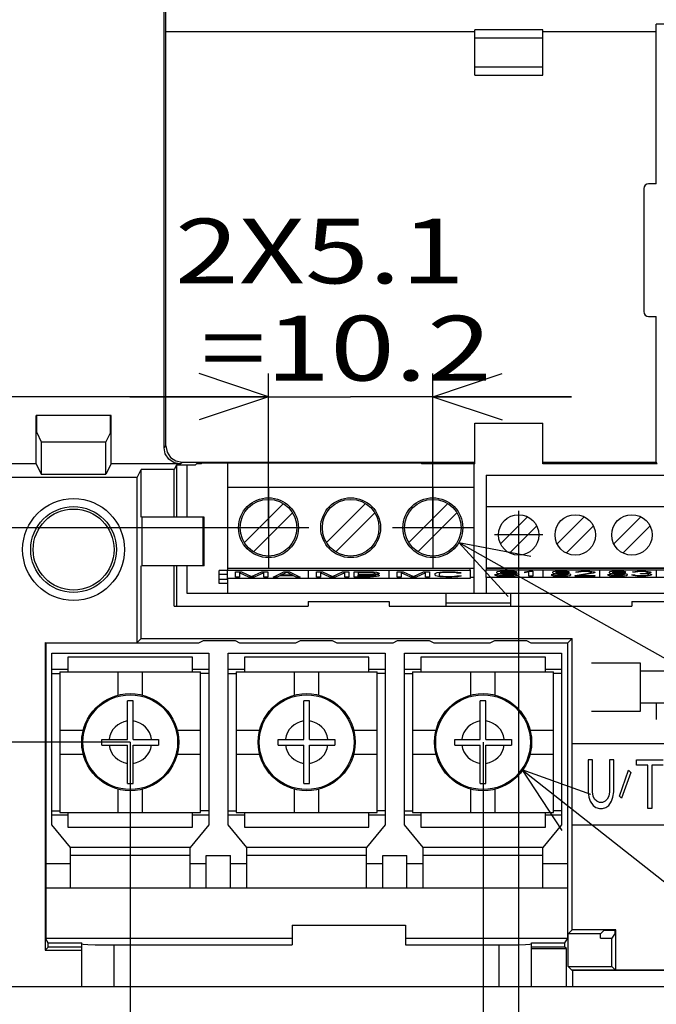
# Model space of a CAD drawing. Extents: x -384 to -9, y 103 to 371.
# Drawn here: x -307 to -280, y 152 to 195 of the extents above; entities that cross this region are included whole.
import ezdxf

# ---------------------------------------------------------------- set-up
doc = ezdxf.new("R2010")
doc.units = 0
doc.header["$MEASUREMENT"] = 0
doc.linetypes.add('CENTER', pattern=[17.5, 13, -1.5, 1.5, -1.5])
doc.layers.get('0').update_dxf_attribs({"linetype": 'CONTINUOUS'})
doc.styles.get("Standard").update_dxf_attribs({"font": 'txt', "bigfont": 'BIGFONT'})

msp = doc.modelspace()

# ---------------------------------------------------------------- linework, layer by layer
at = {"color": 7, "linetype": 'Continuous'}
for p, q in [((-300.843, 176.483), (-300.843, 219.691)), ((-300.769, 194.482), (-300.769, 219.617)), ((-258.9, 194.808), (-279.554, 194.808)), ((-279.554, 187.902), (-279.554, 194.808)), ((-300.764, 176.562), (-300.764, 194.482)), ((-300.764, 194.482), (-287.394, 194.482)), ((-284.454, 194.552), (-287.394, 194.552)), ((-287.394, 192.592), (-287.394, 194.552)), ((-284.454, 194.202), (-287.394, 194.202)), ((-284.454, 192.592), (-284.454, 194.552)), ((-284.454, 194.482), (-279.554, 194.482)), ((-284.454, 192.942), (-287.394, 192.942)), ((-287.394, 192.592), (-284.454, 192.592)), ((-279.554, 187.902), (-279.88, 187.902)), ((-280.09, 187.692), (-280.09, 182.372)), ((-279.88, 182.162), (-279.554, 182.162)), ((-279.554, 175.862), (-279.554, 182.162)), ((-296.326, 178.691), (-299.326, 179.691)), ((-296.326, 178.691), (-299.326, 179.691)), ((-296.326, 173.027), (-296.326, 179.691)), ((-289.214, 178.691), (-286.214, 179.691)), ((-289.214, 173.027), (-289.214, 179.691)), ((-296.326, 178.691), (-311.39, 178.691)), ((-296.326, 178.691), (-302.326, 178.691)), ((-302.326, 178.691), (-292.77, 178.691)), ((-296.326, 178.691), (-299.326, 177.691)), ((-296.326, 178.691), (-299.326, 177.691)), ((-283.214, 178.691), (-292.77, 178.691)), ((-289.214, 178.691), (-283.214, 178.691)), ((-289.214, 178.691), (-286.214, 177.691)), ((-303.135, 177.884), (-306.374, 177.884)), ((-306.374, 175.784), (-306.374, 177.884)), ((-306.35, 177.136), (-306.35, 177.884)), ((-303.159, 177.136), (-303.159, 177.884)), ((-303.135, 175.784), (-303.135, 177.884)), ((-306.35, 177.136), (-306.154, 176.745)), ((-303.159, 177.136), (-303.354, 176.745)), ((-287.394, 177.542), (-284.454, 177.542)), ((-287.394, 175.789), (-287.394, 177.542)), ((-284.454, 175.789), (-284.454, 177.542)), ((-306.154, 176.745), (-303.354, 176.745)), ((-306.154, 176.745), (-306.154, 175.344)), ((-303.354, 175.344), (-303.354, 176.745)), ((-300.843, 176.483), (-300.764, 176.562)), ((-300.143, 175.784), (-300.065, 175.862)), ((-300.143, 175.784), (-300.065, 175.862)), ((-300.065, 175.862), (-287.394, 175.862)), ((-300.065, 175.862), (-287.394, 175.862)), ((-284.454, 175.862), (-279.554, 175.862)), ((-279.518, 175.789), (-279.554, 175.862)), ((-306.374, 175.784), (-307.764, 175.784)), ((-306.374, 175.784), (-306.154, 175.344)), ((-303.135, 175.784), (-303.354, 175.344)), ((-300.143, 175.784), (-303.135, 175.784)), ((-301.999, 175.204), (-301.829, 175.544)), ((-300.405, 175.544), (-301.829, 175.544)), ((-301.829, 173.482), (-301.829, 175.544)), ((-300.309, 175.735), (-300.405, 175.544)), ((-300.405, 173.482), (-300.405, 175.544)), ((-300.309, 175.735), (-300.309, 173.482)), ((-299.491, 175.735), (-300.309, 175.735)), ((-299.854, 175.735), (-299.854, 173.482)), ((-299.437, 175.789), (-299.491, 175.735)), ((-299.491, 175.735), (-299.437, 175.789)), ((-299.224, 175.789), (-299.437, 175.789)), ((-299.224, 175.789), (-299.437, 175.789)), ((-299.224, 175.838), (-289.704, 175.838)), ((-299.224, 175.789), (-299.224, 175.838)), ((-299.224, 175.838), (-289.704, 175.838)), ((-299.224, 175.789), (-299.224, 175.838)), ((-298.104, 175.838), (-298.104, 171.186)), ((-289.704, 175.838), (-289.704, 175.789)), ((-287.394, 175.789), (-289.704, 175.789)), ((-287.436, 175.789), (-287.436, 170.192)), ((-279.518, 175.789), (-284.454, 175.789)), ((-301.999, 175.204), (-307.475, 175.204)), ((-306.154, 175.344), (-303.354, 175.344)), ((-301.999, 168.062), (-301.999, 175.204)), ((-286.904, 175.302), (-259.604, 175.302)), ((-286.904, 175.302), (-286.904, 171.203)), ((-298.104, 174.777), (-287.436, 174.777)), ((-295.681, 174.068), (-297.368, 172.382)), ((-292.125, 174.068), (-293.812, 172.382)), ((-288.569, 174.068), (-290.256, 172.382)), ((-286.904, 173.937), (-259.604, 173.937)), ((-299.11, 173.482), (-301.808, 173.482)), ((-301.808, 173.482), (-301.808, 171.382)), ((-299.154, 171.382), (-299.154, 173.482)), ((-299.11, 171.382), (-299.11, 173.482)), ((-296.972, 171.986), (-295.285, 173.672)), ((-293.416, 171.986), (-291.729, 173.672)), ((-289.86, 171.986), (-288.173, 173.672)), ((-285.116, 173.496), (-286.289, 172.324)), ((-282.666, 173.496), (-283.839, 172.324)), ((-280.216, 173.496), (-281.389, 172.324)), ((-298.076, 173.027), (-349.854, 173.027)), ((-285.893, 171.928), (-284.72, 173.1)), ((-283.443, 171.928), (-282.27, 173.1)), ((-280.993, 171.928), (-279.82, 173.1)), ((-285.504, 172.712), (-285.504, 133.982)), ((-288.086, 172.391), (-232.587, 141.101)), ((-288.086, 172.391), (-284.982, 171.789)), ((-288.086, 172.391), (-285.964, 170.047)), ((-301.829, 168.232), (-301.829, 171.382)), ((-299.11, 171.382), (-301.808, 171.382)), ((-300.405, 169.632), (-300.405, 171.382)), ((-300.309, 171.382), (-300.309, 169.632)), ((-299.854, 171.382), (-299.854, 170.192)), ((-298.104, 171.172), (-298.454, 171.172)), ((-298.454, 170.612), (-298.454, 171.172)), ((-298.104, 171.277), (-287.436, 171.277)), ((-287.604, 171.256), (-298.104, 171.256)), ((-298.104, 171.186), (-287.604, 171.186)), ((-298.104, 170.823), (-298.104, 171.186)), ((-294.604, 171.186), (-294.604, 170.823)), ((-291.104, 170.823), (-291.104, 171.186)), ((-287.604, 171.186), (-287.604, 171.256)), ((-287.604, 171.186), (-287.604, 170.823)), ((-286.904, 171.277), (-259.604, 171.277)), ((-259.954, 171.272), (-286.904, 171.272)), ((-286.904, 171.203), (-259.954, 171.203)), ((-286.904, 170.877), (-286.904, 171.203)), ((-284.454, 171.203), (-284.454, 170.877)), ((-282.004, 171.203), (-282.004, 170.877)), ((-279.554, 171.203), (-279.554, 170.877)), ((-298.104, 170.997), (-298.454, 170.997)), ((-298.104, 170.787), (-298.454, 170.787)), ((-287.604, 170.823), (-298.104, 170.823)), ((-298.104, 170.823), (-298.104, 170.192)), ((-297.754, 171.118), (-297.492, 171.118)), ((-297.754, 170.891), (-297.754, 171.118)), ((-297.579, 170.891), (-297.754, 170.891)), ((-297.171, 170.891), (-297.579, 171.07)), ((-297.579, 171.07), (-297.579, 170.891)), ((-297.492, 171.118), (-297.054, 170.915)), ((-296.938, 170.891), (-297.171, 170.891)), ((-297.054, 170.915), (-296.617, 171.118)), ((-296.529, 171.07), (-296.938, 170.891)), ((-296.617, 171.118), (-296.354, 171.118)), ((-296.529, 170.891), (-296.529, 171.07)), ((-296.354, 170.891), (-296.529, 170.891)), ((-296.354, 171.118), (-296.354, 170.891)), ((-296.121, 170.891), (-295.654, 171.118)), ((-295.946, 170.891), (-296.121, 170.891)), ((-295.829, 170.949), (-295.946, 170.891)), ((-295.246, 170.949), (-295.829, 170.949)), ((-295.8, 170.968), (-295.538, 171.099)), ((-295.275, 170.968), (-295.8, 170.968)), ((-295.654, 171.118), (-295.421, 171.118)), ((-295.538, 171.099), (-295.275, 170.968)), ((-295.421, 171.118), (-294.954, 170.891)), ((-295.129, 170.891), (-295.246, 170.949)), ((-294.954, 170.891), (-295.129, 170.891)), ((-294.254, 171.118), (-293.992, 171.118)), ((-294.254, 170.891), (-294.254, 171.118)), ((-294.079, 170.891), (-294.254, 170.891)), ((-293.671, 170.891), (-294.079, 171.07)), ((-294.079, 171.07), (-294.079, 170.891)), ((-293.992, 171.118), (-293.554, 170.915)), ((-293.438, 170.891), (-293.671, 170.891)), ((-293.554, 170.915), (-293.117, 171.118)), ((-293.029, 171.07), (-293.438, 170.891)), ((-293.117, 171.118), (-292.854, 171.118)), ((-293.029, 170.891), (-293.029, 171.07)), ((-292.854, 170.891), (-293.029, 170.891)), ((-292.854, 171.118), (-292.854, 170.891)), ((-292.621, 171.118), (-291.921, 171.118)), ((-292.621, 170.891), (-292.621, 171.118)), ((-291.921, 170.891), (-292.621, 170.891)), ((-291.892, 171.089), (-292.446, 171.089)), ((-292.446, 171.089), (-292.446, 171.021)), ((-292.446, 171.021), (-291.892, 171.021)), ((-292.446, 170.992), (-291.892, 170.992)), ((-292.446, 170.92), (-292.446, 170.992)), ((-291.892, 170.92), (-292.446, 170.92)), ((-291.921, 171.118), (-291.775, 171.113)), ((-291.775, 170.896), (-291.921, 170.891)), ((-291.804, 171.084), (-291.892, 171.089)), ((-291.892, 171.021), (-291.804, 171.026)), ((-291.892, 170.992), (-291.804, 170.987)), ((-291.804, 170.925), (-291.892, 170.92)), ((-291.746, 171.074), (-291.804, 171.084)), ((-291.804, 171.026), (-291.746, 171.036)), ((-291.804, 170.987), (-291.746, 170.978)), ((-291.746, 170.934), (-291.804, 170.925)), ((-291.775, 171.113), (-291.659, 171.099)), ((-291.659, 170.91), (-291.775, 170.896)), ((-291.717, 171.06), (-291.746, 171.074)), ((-291.746, 171.036), (-291.717, 171.05)), ((-291.746, 170.978), (-291.717, 170.963)), ((-291.717, 170.949), (-291.746, 170.934)), ((-291.717, 171.05), (-291.717, 171.06)), ((-291.659, 171.012), (-291.717, 171.007)), ((-291.717, 171.007), (-291.659, 171.002)), ((-291.717, 170.963), (-291.717, 170.949)), ((-291.659, 171.099), (-291.571, 171.079)), ((-291.571, 171.031), (-291.659, 171.012)), ((-291.659, 171.002), (-291.571, 170.983)), ((-291.571, 170.929), (-291.659, 170.91)), ((-291.571, 171.079), (-291.542, 171.065)), ((-291.542, 171.045), (-291.571, 171.031)), ((-291.571, 170.983), (-291.542, 170.968)), ((-291.542, 170.944), (-291.571, 170.929)), ((-291.542, 171.065), (-291.542, 171.045)), ((-291.542, 170.968), (-291.542, 170.944)), ((-290.754, 171.118), (-290.492, 171.118)), ((-290.754, 170.891), (-290.754, 171.118)), ((-290.579, 170.891), (-290.754, 170.891)), ((-290.171, 170.891), (-290.579, 171.07)), ((-290.579, 171.07), (-290.579, 170.891)), ((-290.492, 171.118), (-290.054, 170.915)), ((-289.938, 170.891), (-290.171, 170.891)), ((-290.054, 170.915), (-289.617, 171.118)), ((-289.529, 171.07), (-289.938, 170.891)), ((-289.617, 171.118), (-289.354, 171.118)), ((-289.529, 170.891), (-289.529, 171.07)), ((-289.354, 170.891), (-289.529, 170.891)), ((-289.354, 171.118), (-289.354, 170.891)), ((-289.121, 171.041), (-289.092, 171.065)), ((-289.121, 170.968), (-289.121, 171.041)), ((-289.092, 170.944), (-289.121, 170.968)), ((-289.092, 171.065), (-289.034, 171.084)), ((-289.034, 170.925), (-289.092, 170.944)), ((-289.034, 171.084), (-288.917, 171.103)), ((-288.917, 170.905), (-289.034, 170.925)), ((-288.917, 171.06), (-288.946, 171.041)), ((-288.946, 171.041), (-288.946, 170.968)), ((-288.946, 170.968), (-288.917, 170.949)), ((-288.917, 171.103), (-288.8, 171.113)), ((-288.859, 171.074), (-288.917, 171.06)), ((-288.917, 170.949), (-288.859, 170.934)), ((-288.8, 170.896), (-288.917, 170.905)), ((-288.771, 171.084), (-288.859, 171.074)), ((-288.859, 170.934), (-288.771, 170.925)), ((-288.8, 171.113), (-288.654, 171.118)), ((-288.654, 170.891), (-288.8, 170.896)), ((-288.654, 171.089), (-288.771, 171.084)), ((-288.771, 170.925), (-288.654, 170.92)), ((-288.654, 171.118), (-288.392, 171.118)), ((-288.392, 171.089), (-288.654, 171.089)), ((-288.654, 170.92), (-288.392, 170.92)), ((-288.392, 170.891), (-288.654, 170.891)), ((-288.392, 171.118), (-288.246, 171.113)), ((-288.275, 171.084), (-288.392, 171.089)), ((-288.392, 170.92), (-288.275, 170.925)), ((-288.246, 170.896), (-288.392, 170.891)), ((-288.188, 171.074), (-288.275, 171.084)), ((-288.275, 170.925), (-288.188, 170.934)), ((-288.246, 171.113), (-288.129, 171.103)), ((-288.129, 170.905), (-288.246, 170.896)), ((-288.159, 171.06), (-288.188, 171.074)), ((-288.188, 170.934), (-288.159, 170.949)), ((-287.984, 171.06), (-288.159, 171.06)), ((-288.159, 170.949), (-287.984, 170.949)), ((-288.129, 171.103), (-288.013, 171.084)), ((-288.013, 170.925), (-288.129, 170.905)), ((-288.013, 171.084), (-287.984, 171.06)), ((-287.984, 170.949), (-288.013, 170.925)), ((-287.604, 170.892), (-287.436, 170.892)), ((-259.954, 170.877), (-286.904, 170.877)), ((-286.904, 170.877), (-286.904, 170.192)), ((-286.379, 170.992), (-286.554, 170.992)), ((-286.554, 170.992), (-286.525, 170.973)), ((-286.525, 170.973), (-286.438, 170.95)), ((-286.438, 171.116), (-286.467, 171.098)), ((-286.467, 171.098), (-286.467, 171.079)), ((-286.467, 171.079), (-286.438, 171.061)), ((-286.321, 171.135), (-286.438, 171.116)), ((-286.438, 171.061), (-286.321, 171.042)), ((-286.438, 170.95), (-286.292, 170.936)), ((-286.35, 170.978), (-286.379, 170.992)), ((-286.263, 170.964), (-286.35, 170.978)), ((-286.204, 171.144), (-286.321, 171.135)), ((-286.321, 171.042), (-286.204, 171.033)), ((-286.292, 171.093), (-286.263, 171.107)), ((-286.292, 171.084), (-286.292, 171.093)), ((-286.263, 171.07), (-286.292, 171.084)), ((-286.292, 170.936), (-286.146, 170.932)), ((-286.263, 171.107), (-286.175, 171.116)), ((-286.175, 171.061), (-286.263, 171.07)), ((-286.146, 170.959), (-286.263, 170.964)), ((-286.088, 171.149), (-286.204, 171.144)), ((-286.204, 171.033), (-286.088, 171.029)), ((-286.175, 171.116), (-286.088, 171.121)), ((-286.088, 171.056), (-286.175, 171.061)), ((-285.913, 170.959), (-286.146, 170.959)), ((-286.146, 170.932), (-285.913, 170.932)), ((-285.942, 171.149), (-286.088, 171.149)), ((-286.088, 171.121), (-285.913, 171.121)), ((-285.913, 171.056), (-286.088, 171.056)), ((-286.088, 171.029), (-285.913, 171.029)), ((-285.796, 171.144), (-285.942, 171.149)), ((-285.913, 171.121), (-285.825, 171.116)), ((-285.767, 171.052), (-285.913, 171.056)), ((-285.913, 171.029), (-285.796, 171.024)), ((-285.796, 170.964), (-285.913, 170.959)), ((-285.913, 170.932), (-285.767, 170.936)), ((-285.825, 171.116), (-285.767, 171.107)), ((-285.679, 171.13), (-285.796, 171.144)), ((-285.796, 171.024), (-285.709, 171.015)), ((-285.709, 170.973), (-285.796, 170.964)), ((-285.767, 171.107), (-285.738, 171.098)), ((-285.65, 171.042), (-285.767, 171.052)), ((-285.767, 170.936), (-285.65, 170.945)), ((-285.738, 171.098), (-285.563, 171.098)), ((-285.709, 171.015), (-285.65, 171.001)), ((-285.65, 170.987), (-285.709, 170.973)), ((-285.592, 171.112), (-285.679, 171.13)), ((-285.534, 171.024), (-285.65, 171.042)), ((-285.65, 171.001), (-285.65, 170.987)), ((-285.65, 170.945), (-285.534, 170.964)), ((-285.563, 171.098), (-285.592, 171.112)), ((-285.475, 171.005), (-285.534, 171.024)), ((-285.534, 170.964), (-285.475, 170.982)), ((-285.475, 170.982), (-285.475, 171.005)), ((-285.242, 171.116), (-285.067, 171.149)), ((-285.242, 171.079), (-285.242, 171.116)), ((-285.067, 171.112), (-285.242, 171.079)), ((-285.067, 171.149), (-284.892, 171.149)), ((-285.067, 170.932), (-285.067, 171.112)), ((-284.892, 170.932), (-285.067, 170.932)), ((-284.892, 171.149), (-284.892, 170.932)), ((-283.964, 170.992), (-284.104, 170.992)), ((-284.104, 170.992), (-284.081, 170.973)), ((-284.081, 170.973), (-284.011, 170.95)), ((-284.011, 171.116), (-284.034, 171.098)), ((-284.034, 171.098), (-284.034, 171.079)), ((-284.034, 171.079), (-284.011, 171.061)), ((-283.918, 171.135), (-284.011, 171.116)), ((-284.011, 171.061), (-283.918, 171.042)), ((-284.011, 170.95), (-283.894, 170.936)), ((-283.941, 170.978), (-283.964, 170.992)), ((-283.871, 170.964), (-283.941, 170.978)), ((-283.824, 171.144), (-283.918, 171.135)), ((-283.918, 171.042), (-283.824, 171.033)), ((-283.894, 171.093), (-283.871, 171.107)), ((-283.894, 171.084), (-283.894, 171.093)), ((-283.871, 171.07), (-283.894, 171.084)), ((-283.894, 170.936), (-283.778, 170.932)), ((-283.871, 171.107), (-283.801, 171.116)), ((-283.801, 171.061), (-283.871, 171.07)), ((-283.778, 170.959), (-283.871, 170.964)), ((-283.731, 171.149), (-283.824, 171.144)), ((-283.824, 171.033), (-283.731, 171.029)), ((-283.801, 171.116), (-283.731, 171.121)), ((-283.731, 171.056), (-283.801, 171.061)), ((-283.591, 170.959), (-283.778, 170.959)), ((-283.778, 170.932), (-283.591, 170.932)), ((-283.614, 171.149), (-283.731, 171.149)), ((-283.731, 171.121), (-283.591, 171.121)), ((-283.591, 171.056), (-283.731, 171.056)), ((-283.731, 171.029), (-283.591, 171.029)), ((-283.498, 171.144), (-283.614, 171.149)), ((-283.591, 171.121), (-283.521, 171.116)), ((-283.474, 171.052), (-283.591, 171.056)), ((-283.591, 171.029), (-283.498, 171.024)), ((-283.498, 170.964), (-283.591, 170.959)), ((-283.591, 170.932), (-283.474, 170.936)), ((-283.521, 171.116), (-283.474, 171.107)), ((-283.404, 171.13), (-283.498, 171.144)), ((-283.498, 171.024), (-283.428, 171.015)), ((-283.428, 170.973), (-283.498, 170.964)), ((-283.474, 171.107), (-283.451, 171.098)), ((-283.381, 171.042), (-283.474, 171.052)), ((-283.474, 170.936), (-283.381, 170.945)), ((-283.451, 171.098), (-283.311, 171.098)), ((-283.428, 171.015), (-283.381, 171.001)), ((-283.381, 170.987), (-283.428, 170.973)), ((-283.334, 171.112), (-283.404, 171.13)), ((-283.288, 171.024), (-283.381, 171.042)), ((-283.381, 171.001), (-283.381, 170.987)), ((-283.381, 170.945), (-283.288, 170.964)), ((-283.311, 171.098), (-283.334, 171.112)), ((-283.241, 171.005), (-283.288, 171.024)), ((-283.288, 170.964), (-283.241, 170.982)), ((-283.241, 170.982), (-283.241, 171.005)), ((-283.054, 170.955), (-282.401, 171.07)), ((-283.054, 170.932), (-283.054, 170.955)), ((-282.214, 170.932), (-283.054, 170.932)), ((-283.031, 171.098), (-283.008, 171.116)), ((-282.914, 171.098), (-283.031, 171.098)), ((-283.008, 171.116), (-282.914, 171.135)), ((-282.914, 171.135), (-282.821, 171.144)), ((-282.868, 171.112), (-282.914, 171.098)), ((-282.798, 171.121), (-282.868, 171.112)), ((-282.284, 171.056), (-282.868, 170.955)), ((-282.868, 170.955), (-282.214, 170.955)), ((-282.821, 171.144), (-282.658, 171.149)), ((-282.681, 171.126), (-282.798, 171.121)), ((-282.588, 171.126), (-282.681, 171.126)), ((-282.658, 171.149), (-282.564, 171.149)), ((-282.471, 171.121), (-282.588, 171.126)), ((-282.564, 171.149), (-282.424, 171.144)), ((-282.401, 171.112), (-282.471, 171.121)), ((-282.424, 171.144), (-282.331, 171.135)), ((-282.354, 171.098), (-282.401, 171.112)), ((-282.401, 171.07), (-282.354, 171.089)), ((-282.354, 171.089), (-282.354, 171.098)), ((-282.331, 171.135), (-282.238, 171.116)), ((-282.238, 171.07), (-282.284, 171.056)), ((-282.238, 171.116), (-282.214, 171.098)), ((-282.214, 171.089), (-282.238, 171.07)), ((-282.214, 171.098), (-282.214, 171.089)), ((-282.214, 170.955), (-282.214, 170.932)), ((-281.514, 170.992), (-281.654, 170.992)), ((-281.654, 170.992), (-281.631, 170.973)), ((-281.631, 170.973), (-281.561, 170.95)), ((-281.561, 171.116), (-281.584, 171.098)), ((-281.584, 171.098), (-281.584, 171.079)), ((-281.584, 171.079), (-281.561, 171.061)), ((-281.468, 171.135), (-281.561, 171.116)), ((-281.561, 171.061), (-281.468, 171.042)), ((-281.561, 170.95), (-281.444, 170.936)), ((-281.491, 170.978), (-281.514, 170.992)), ((-281.421, 170.964), (-281.491, 170.978)), ((-281.374, 171.144), (-281.468, 171.135)), ((-281.468, 171.042), (-281.374, 171.033)), ((-281.444, 171.093), (-281.421, 171.107)), ((-281.444, 171.084), (-281.444, 171.093)), ((-281.421, 171.07), (-281.444, 171.084)), ((-281.444, 170.936), (-281.328, 170.932)), ((-281.421, 171.107), (-281.351, 171.116)), ((-281.351, 171.061), (-281.421, 171.07)), ((-281.328, 170.959), (-281.421, 170.964)), ((-281.281, 171.149), (-281.374, 171.144)), ((-281.374, 171.033), (-281.281, 171.029)), ((-281.351, 171.116), (-281.281, 171.121)), ((-281.281, 171.056), (-281.351, 171.061)), ((-281.141, 170.959), (-281.328, 170.959)), ((-281.328, 170.932), (-281.141, 170.932)), ((-281.164, 171.149), (-281.281, 171.149)), ((-281.281, 171.121), (-281.141, 171.121)), ((-281.141, 171.056), (-281.281, 171.056)), ((-281.281, 171.029), (-281.141, 171.029)), ((-281.048, 171.144), (-281.164, 171.149)), ((-281.141, 171.121), (-281.071, 171.116)), ((-281.024, 171.052), (-281.141, 171.056)), ((-281.141, 171.029), (-281.048, 171.024)), ((-281.048, 170.964), (-281.141, 170.959)), ((-281.141, 170.932), (-281.024, 170.936)), ((-281.071, 171.116), (-281.024, 171.107)), ((-280.954, 171.13), (-281.048, 171.144)), ((-281.048, 171.024), (-280.978, 171.015)), ((-280.978, 170.973), (-281.048, 170.964)), ((-281.024, 171.107), (-281.001, 171.098)), ((-280.931, 171.042), (-281.024, 171.052)), ((-281.024, 170.936), (-280.931, 170.945)), ((-281.001, 171.098), (-280.861, 171.098)), ((-280.978, 171.015), (-280.931, 171.001)), ((-280.931, 170.987), (-280.978, 170.973)), ((-280.884, 171.112), (-280.954, 171.13)), ((-280.838, 171.024), (-280.931, 171.042)), ((-280.931, 171.001), (-280.931, 170.987)), ((-280.931, 170.945), (-280.838, 170.964)), ((-280.861, 171.098), (-280.884, 171.112)), ((-280.791, 171.005), (-280.838, 171.024)), ((-280.838, 170.964), (-280.791, 170.982)), ((-280.791, 170.982), (-280.791, 171.005)), ((-280.604, 170.982), (-280.488, 170.982)), ((-280.581, 170.968), (-280.604, 170.982)), ((-280.581, 171.098), (-280.558, 171.116)), ((-280.464, 171.098), (-280.581, 171.098)), ((-280.534, 170.955), (-280.581, 170.968)), ((-280.558, 171.116), (-280.464, 171.135)), ((-280.464, 170.945), (-280.534, 170.955)), ((-280.488, 170.982), (-280.464, 170.973)), ((-280.464, 171.135), (-280.371, 171.144)), ((-280.418, 171.112), (-280.464, 171.098)), ((-280.464, 170.973), (-280.418, 170.964)), ((-280.371, 170.936), (-280.464, 170.945)), ((-280.348, 171.121), (-280.418, 171.112)), ((-280.418, 170.964), (-280.371, 170.959)), ((-280.371, 171.144), (-280.208, 171.149)), ((-280.371, 170.959), (-280.254, 170.955)), ((-280.278, 170.932), (-280.371, 170.936)), ((-280.231, 171.126), (-280.348, 171.121)), ((-280.091, 170.932), (-280.278, 170.932)), ((-280.254, 170.955), (-280.114, 170.955)), ((-280.138, 171.126), (-280.231, 171.126)), ((-280.231, 171.052), (-280.138, 171.052)), ((-280.231, 171.033), (-280.231, 171.052)), ((-280.138, 171.033), (-280.231, 171.033)), ((-280.208, 171.149), (-280.161, 171.149)), ((-280.161, 171.149), (-279.998, 171.144)), ((-280.021, 171.121), (-280.138, 171.126)), ((-280.138, 171.052), (-279.998, 171.061)), ((-279.998, 171.029), (-280.138, 171.033)), ((-280.114, 170.955), (-279.998, 170.959)), ((-279.998, 170.936), (-280.091, 170.932)), ((-279.951, 171.112), (-280.021, 171.121)), ((-279.998, 171.144), (-279.904, 171.135)), ((-279.998, 171.061), (-279.951, 171.07)), ((-279.928, 171.019), (-279.998, 171.029)), ((-279.998, 170.959), (-279.951, 170.964)), ((-279.904, 170.945), (-279.998, 170.936)), ((-279.904, 171.098), (-279.951, 171.112)), ((-279.951, 171.07), (-279.904, 171.089)), ((-279.858, 171.056), (-279.951, 171.042)), ((-279.951, 171.042), (-279.834, 171.033)), ((-279.951, 170.964), (-279.904, 170.973)), ((-279.881, 171.001), (-279.928, 171.019)), ((-279.904, 171.135), (-279.811, 171.116)), ((-279.904, 171.089), (-279.904, 171.098)), ((-279.904, 170.973), (-279.881, 170.982)), ((-279.834, 170.955), (-279.904, 170.945)), ((-279.881, 170.982), (-279.881, 171.001)), ((-279.811, 171.07), (-279.858, 171.056)), ((-279.834, 171.033), (-279.788, 171.019)), ((-279.788, 170.968), (-279.834, 170.955)), ((-279.811, 171.116), (-279.788, 171.098)), ((-279.788, 171.089), (-279.811, 171.07)), ((-279.788, 171.098), (-279.788, 171.089)), ((-279.788, 171.019), (-279.764, 171.001)), ((-279.764, 170.982), (-279.788, 170.968)), ((-279.764, 171.001), (-279.764, 170.982)), ((-298.104, 170.612), (-298.454, 170.612)), ((-299.854, 170.192), (-257.854, 170.192)), ((-288.654, 170.192), (-288.654, 169.632)), ((-285.854, 170.192), (-285.854, 169.632)), ((-300.405, 169.632), (-294.604, 169.632)), ((-300.309, 169.632), (-294.604, 169.632)), ((-294.604, 169.842), (-291.104, 169.842)), ((-294.604, 169.842), (-294.604, 169.632)), ((-291.104, 169.842), (-291.104, 169.632)), ((-291.104, 169.632), (-280.604, 169.632)), ((-288.654, 169.772), (-285.854, 169.772)), ((-280.604, 169.842), (-277.104, 169.842)), ((-280.604, 169.842), (-280.604, 169.632)), ((-301.829, 168.232), (-301.999, 168.062)), ((-301.829, 168.232), (-283.194, 168.232)), ((-283.389, 168.038), (-283.194, 168.232)), ((-283.194, 155.632), (-283.194, 168.232)), ((-305.96, 168.038), (-305.985, 168.062)), ((-305.985, 168.062), (-305.985, 154.752)), ((-301.999, 168.038), (-305.96, 168.038)), ((-305.96, 168.038), (-305.96, 155.244)), ((-299.35, 168.038), (-301.999, 168.038)), ((-299.154, 168.135), (-299.35, 168.038)), ((-297.754, 168.135), (-299.154, 168.135)), ((-297.559, 168.038), (-297.754, 168.135)), ((-295.15, 168.038), (-297.559, 168.038)), ((-294.954, 168.135), (-295.15, 168.038)), ((-293.554, 168.135), (-294.954, 168.135)), ((-293.359, 168.038), (-293.554, 168.135)), ((-290.95, 168.038), (-293.359, 168.038)), ((-290.754, 168.135), (-290.95, 168.038)), ((-289.354, 168.135), (-290.754, 168.135)), ((-289.159, 168.038), (-289.354, 168.135)), ((-286.75, 168.038), (-289.159, 168.038)), ((-286.554, 168.135), (-286.75, 168.038)), ((-285.154, 168.135), (-286.554, 168.135)), ((-284.959, 168.038), (-285.154, 168.135)), ((-283.389, 168.038), (-284.959, 168.038)), ((-283.389, 168.038), (-283.389, 155.244)), ((-305.699, 167.602), (-298.909, 167.602)), ((-305.699, 160.182), (-305.699, 167.602)), ((-299.609, 167.427), (-304.999, 167.427)), ((-304.999, 167.427), (-304.999, 166.797)), ((-299.609, 166.797), (-299.609, 167.427)), ((-298.909, 167.602), (-298.909, 160.182)), ((-298.069, 167.602), (-291.279, 167.602)), ((-298.069, 160.182), (-298.069, 167.602)), ((-291.979, 167.427), (-297.369, 167.427)), ((-297.369, 167.427), (-297.369, 166.797)), ((-291.979, 166.797), (-291.979, 167.427)), ((-291.279, 167.602), (-291.279, 160.182)), ((-290.439, 167.602), (-283.649, 167.602)), ((-290.439, 160.182), (-290.439, 167.602)), ((-284.349, 167.427), (-289.739, 167.427)), ((-289.739, 167.427), (-289.739, 166.797)), ((-284.349, 166.797), (-284.349, 167.427)), ((-283.649, 167.602), (-283.649, 160.182)), ((-282.354, 167.182), (-280.254, 167.182)), ((-280.254, 167.182), (-280.254, 165.082)), ((-305.699, 166.902), (-304.999, 166.902)), ((-305.699, 166.727), (-305.349, 166.727)), ((-305.349, 166.797), (-299.259, 166.797)), ((-305.349, 166.797), (-305.349, 160.707)), ((-302.829, 165.785), (-302.829, 166.797)), ((-301.779, 165.785), (-301.779, 166.797)), ((-299.609, 166.902), (-298.909, 166.902)), ((-299.259, 160.707), (-299.259, 166.797)), ((-298.909, 166.727), (-299.259, 166.727)), ((-298.069, 166.902), (-297.369, 166.902)), ((-298.069, 166.727), (-297.719, 166.727)), ((-297.719, 166.797), (-291.629, 166.797)), ((-297.719, 166.797), (-297.719, 160.707)), ((-295.199, 165.785), (-295.199, 166.797)), ((-294.149, 165.785), (-294.149, 166.797)), ((-291.979, 166.902), (-291.279, 166.902)), ((-291.629, 160.707), (-291.629, 166.797)), ((-291.279, 166.727), (-291.629, 166.727)), ((-290.439, 166.902), (-289.739, 166.902)), ((-290.439, 166.727), (-290.089, 166.727)), ((-290.089, 166.797), (-283.999, 166.797)), ((-290.089, 166.797), (-290.089, 160.707)), ((-287.569, 165.785), (-287.569, 166.797)), ((-286.519, 165.785), (-286.519, 166.797)), ((-284.349, 166.902), (-283.649, 166.902)), ((-283.999, 160.707), (-283.999, 166.797)), ((-283.649, 166.727), (-283.999, 166.727)), ((-280.254, 166.832), (-276.404, 166.832)), ((-302.427, 163.874), (-302.427, 165.537)), ((-302.182, 163.874), (-302.182, 165.537)), ((-294.797, 163.874), (-294.797, 165.537)), ((-294.552, 163.874), (-294.552, 165.537)), ((-287.167, 163.874), (-287.167, 165.537)), ((-286.922, 163.874), (-286.922, 165.537)), ((-276.404, 165.432), (-280.254, 165.432)), ((-279.554, 165.432), (-279.554, 164.732)), ((-280.254, 165.082), (-282.354, 165.082)), ((-305.349, 164.277), (-304.337, 164.277)), ((-300.272, 164.277), (-299.259, 164.277)), ((-297.719, 164.277), (-296.707, 164.277)), ((-292.642, 164.277), (-291.629, 164.277)), ((-290.089, 164.277), (-289.077, 164.277)), ((-285.012, 164.277), (-283.999, 164.277)), ((-302.304, 163.752), (-344.254, 163.752)), ((-303.529, 163.874), (-302.427, 163.874)), ((-303.529, 163.629), (-303.529, 163.874)), ((-303.529, 163.629), (-302.427, 163.629)), ((-302.427, 161.966), (-302.427, 163.629)), ((-302.304, 163.752), (-302.304, 139.582)), ((-302.182, 163.874), (-301.079, 163.874)), ((-302.182, 163.629), (-301.079, 163.629)), ((-302.182, 161.966), (-302.182, 163.629)), ((-301.079, 163.874), (-301.079, 163.629)), ((-295.899, 163.874), (-294.797, 163.874)), ((-295.899, 163.629), (-295.899, 163.874)), ((-295.899, 163.629), (-294.797, 163.629)), ((-294.797, 161.966), (-294.797, 163.629)), ((-294.552, 163.874), (-293.449, 163.874)), ((-294.552, 163.629), (-293.449, 163.629)), ((-294.552, 161.966), (-294.552, 163.629)), ((-293.449, 163.874), (-293.449, 163.629)), ((-288.269, 163.874), (-287.167, 163.874)), ((-288.269, 163.629), (-288.269, 163.874)), ((-288.269, 163.629), (-287.167, 163.629)), ((-287.167, 161.966), (-287.167, 163.629)), ((-287.044, 163.752), (-287.044, 139.582)), ((-286.922, 163.874), (-285.819, 163.874)), ((-286.922, 163.629), (-285.819, 163.629)), ((-286.922, 161.966), (-286.922, 163.629)), ((-285.819, 163.874), (-285.819, 163.629)), ((-263.594, 163.682), (-283.194, 163.682)), ((-305.349, 163.227), (-304.337, 163.227)), ((-300.272, 163.227), (-299.259, 163.227)), ((-297.719, 163.227), (-296.707, 163.227)), ((-292.642, 163.227), (-291.629, 163.227)), ((-290.089, 163.227), (-289.077, 163.227)), ((-285.012, 163.227), (-283.999, 163.227)), ((-282.311, 162.982), (-282.494, 162.982)), ((-282.494, 162.982), (-282.494, 161.597)), ((-282.311, 161.597), (-282.311, 162.982)), ((-281.392, 162.982), (-281.576, 162.982)), ((-281.576, 162.982), (-281.576, 161.597)), ((-281.392, 161.597), (-281.392, 162.982)), ((-280.412, 162.982), (-279.248, 162.982)), ((-280.412, 162.759), (-280.412, 162.982)), ((-279.922, 162.759), (-280.412, 162.759)), ((-279.922, 160.882), (-279.922, 162.759)), ((-279.248, 162.759), (-279.738, 162.759)), ((-279.738, 162.759), (-279.738, 160.882)), ((-285.37, 162.571), (-237.751, 125.06)), ((-285.37, 162.571), (-282.394, 161.501)), ((-285.37, 162.571), (-283.632, 159.929)), ((-281.147, 161.418), (-280.749, 162.535)), ((-280.657, 162.446), (-281.055, 161.329)), ((-280.749, 162.535), (-280.657, 162.446)), ((-302.829, 160.707), (-302.829, 161.719)), ((-301.779, 160.707), (-301.779, 161.719)), ((-295.199, 160.707), (-295.199, 161.719)), ((-294.149, 160.707), (-294.149, 161.719)), ((-287.569, 160.707), (-287.569, 161.719)), ((-286.519, 160.707), (-286.519, 161.719)), ((-282.494, 161.597), (-282.464, 161.373)), ((-282.28, 161.418), (-282.311, 161.597)), ((-282.219, 161.284), (-282.28, 161.418)), ((-281.606, 161.418), (-281.668, 161.284)), ((-281.576, 161.597), (-281.606, 161.418)), ((-281.423, 161.373), (-281.392, 161.597)), ((-281.055, 161.329), (-281.147, 161.418)), ((-282.464, 161.373), (-282.403, 161.195)), ((-282.403, 161.195), (-282.28, 161.016)), ((-282.28, 161.016), (-282.158, 160.927)), ((-282.127, 161.195), (-282.219, 161.284)), ((-282.004, 161.15), (-282.127, 161.195)), ((-281.882, 161.15), (-282.004, 161.15)), ((-281.759, 161.195), (-281.882, 161.15)), ((-281.668, 161.284), (-281.759, 161.195)), ((-281.729, 160.927), (-281.606, 161.016)), ((-281.606, 161.016), (-281.484, 161.195)), ((-281.484, 161.195), (-281.423, 161.373)), ((-305.699, 160.777), (-305.349, 160.777)), ((-304.999, 160.602), (-305.699, 160.602)), ((-305.349, 160.707), (-299.259, 160.707)), ((-304.999, 160.707), (-304.999, 160.077)), ((-299.609, 160.077), (-299.609, 160.707)), ((-298.909, 160.602), (-299.609, 160.602)), ((-298.909, 160.777), (-299.259, 160.777)), ((-298.069, 160.777), (-297.719, 160.777)), ((-297.369, 160.602), (-298.069, 160.602)), ((-297.719, 160.707), (-291.629, 160.707)), ((-297.369, 160.707), (-297.369, 160.077)), ((-291.979, 160.077), (-291.979, 160.707)), ((-291.279, 160.602), (-291.979, 160.602)), ((-291.279, 160.777), (-291.629, 160.777)), ((-290.439, 160.777), (-290.089, 160.777)), ((-289.739, 160.602), (-290.439, 160.602)), ((-290.089, 160.707), (-283.999, 160.707)), ((-289.739, 160.707), (-289.739, 160.077)), ((-284.349, 160.077), (-284.349, 160.707)), ((-283.649, 160.602), (-284.349, 160.602)), ((-283.649, 160.777), (-283.999, 160.777)), ((-282.158, 160.927), (-282.004, 160.882)), ((-282.004, 160.882), (-281.882, 160.882)), ((-281.882, 160.882), (-281.729, 160.927)), ((-279.738, 160.882), (-279.922, 160.882)), ((-304.894, 159.202), (-305.699, 160.182)), ((-298.909, 160.182), (-299.714, 159.202)), ((-297.264, 159.202), (-298.069, 160.182)), ((-291.279, 160.182), (-292.084, 159.202)), ((-289.634, 159.202), (-290.439, 160.182)), ((-283.649, 160.182), (-284.454, 159.202)), ((-283.194, 160.182), (-263.594, 160.182)), ((-304.999, 160.077), (-299.609, 160.077)), ((-297.369, 160.077), (-291.979, 160.077)), ((-289.739, 160.077), (-284.349, 160.077)), ((-299.714, 159.202), (-304.894, 159.202)), ((-304.894, 157.452), (-304.894, 159.202)), ((-299.714, 158.852), (-304.894, 158.852)), ((-299.714, 157.452), (-299.714, 159.202)), ((-299.014, 158.852), (-297.964, 158.852)), ((-299.014, 157.452), (-299.014, 158.852)), ((-297.964, 157.452), (-297.964, 158.852)), ((-292.084, 159.202), (-297.264, 159.202)), ((-297.264, 157.452), (-297.264, 159.202)), ((-292.084, 158.852), (-297.264, 158.852)), ((-292.084, 157.452), (-292.084, 159.202)), ((-291.384, 158.852), (-290.334, 158.852)), ((-291.384, 157.452), (-291.384, 158.852)), ((-290.334, 157.452), (-290.334, 158.852)), ((-284.454, 159.202), (-289.634, 159.202)), ((-289.634, 157.452), (-289.634, 159.202)), ((-284.454, 158.852), (-289.634, 158.852)), ((-284.454, 157.452), (-284.454, 159.202)), ((-305.96, 158.502), (-304.894, 158.502)), ((-299.714, 158.502), (-299.014, 158.502)), ((-297.964, 158.502), (-297.264, 158.502)), ((-292.084, 158.502), (-291.384, 158.502)), ((-290.334, 158.502), (-289.634, 158.502)), ((-284.454, 158.502), (-283.389, 158.502)), ((-305.96, 157.452), (-283.389, 157.452)), ((-295.304, 155.842), (-290.404, 155.842)), ((-295.304, 155.842), (-295.304, 154.987)), ((-290.404, 155.842), (-290.404, 154.987)), ((-283.364, 155.462), (-283.194, 155.632)), ((-281.964, 155.462), (-283.364, 155.462)), ((-283.364, 154.052), (-283.364, 155.462)), ((-281.304, 155.632), (-283.194, 155.632)), ((-281.819, 155.608), (-281.964, 155.462)), ((-281.964, 155.28), (-281.964, 155.462)), ((-281.329, 155.608), (-281.819, 155.608)), ((-281.329, 155.498), (-281.474, 155.28)), ((-281.304, 155.632), (-281.329, 155.608)), ((-281.329, 155.498), (-281.329, 155.608)), ((-281.304, 153.913), (-281.304, 155.632)), ((-305.96, 155.282), (-295.304, 155.282)), ((-305.85, 155.079), (-305.96, 155.244)), ((-305.85, 155.079), (-304.404, 155.079)), ((-305.85, 154.886), (-305.85, 155.079)), ((-304.404, 153.182), (-304.404, 155.079)), ((-290.404, 155.282), (-283.389, 155.282)), ((-284.944, 155.079), (-283.499, 155.079)), ((-284.944, 153.182), (-284.944, 155.079)), ((-283.499, 155.079), (-283.389, 155.244)), ((-283.499, 154.886), (-283.499, 155.079)), ((-281.964, 155.28), (-281.474, 155.28)), ((-281.474, 154.052), (-281.474, 155.28)), ((-305.85, 154.886), (-305.985, 154.752)), ((-305.985, 154.752), (-304.404, 154.752)), ((-304.404, 154.886), (-305.85, 154.886)), ((-303.004, 154.987), (-295.304, 154.987)), ((-303.004, 153.182), (-303.004, 154.987)), ((-290.404, 154.987), (-286.344, 154.987)), ((-286.344, 153.182), (-286.344, 154.987)), ((-283.499, 154.886), (-284.944, 154.886)), ((-284.944, 154.825), (-283.438, 154.825)), ((-283.438, 154.825), (-283.499, 154.886)), ((-283.438, 153.182), (-283.438, 154.825)), ((-283.364, 154.052), (-281.474, 154.052)), ((-283.364, 154.052), (-283.194, 153.882)), ((-283.194, 153.913), (-263.735, 153.913)), ((-283.194, 153.913), (-283.164, 153.882)), ((-283.194, 153.882), (-283.194, 153.913)), ((-263.706, 153.882), (-283.164, 153.882)), ((-283.164, 153.182), (-283.164, 153.882)), ((-281.335, 153.913), (-281.474, 154.052)), ((-321.554, 153.182), (-264.246, 153.182))]:
    msp.add_line(p, q, dxfattribs=at)
at = {"color": 7, "linetype": 'CENTER'}
for p, q in [((-296.326, 174.777), (-296.326, 171.277)), ((-289.214, 174.777), (-289.214, 171.277)), ((-285.504, 173.762), (-285.504, 171.662)), ((-294.576, 173.027), (-298.076, 173.027)), ((-287.464, 173.027), (-290.964, 173.027)), ((-284.454, 172.712), (-286.554, 172.712))]:
    msp.add_line(p, q, dxfattribs=at)
at = {"color": 7, "linetype": 'Continuous'}
for points in [[(-300.143, 175.784), (-300.411, 175.837), (-300.638, 175.989), (-300.789, 176.216), (-300.843, 176.483)], [(-300.143, 175.784), (-300.411, 175.837), (-300.638, 175.989), (-300.789, 176.216), (-300.843, 176.483)], [(-300.764, 176.562), (-300.711, 176.294), (-300.56, 176.067), (-300.333, 175.915), (-300.065, 175.862)], [(-304.404, 155.024), (-304.336, 155.012), (-304.137, 155.002), (-303.827, 154.994), (-303.437, 154.989), (-303.004, 154.987)], [(-286.344, 154.987), (-285.912, 154.989), (-285.522, 154.994), (-285.212, 155.002), (-285.013, 155.012), (-284.944, 155.024)]]:
    msp.add_lwpolyline(points, dxfattribs=at)
for centre, radius in [((-304.754, 172.082), 2.205), ((-296.326, 173.027), 1.295), ((-296.326, 173.027), 1.225), ((-292.77, 173.027), 1.295), ((-292.77, 173.027), 1.225), ((-289.214, 173.027), 1.295), ((-289.214, 173.027), 1.225), ((-304.754, 172.082), 1.855), ((-304.754, 172.082), 1.75), ((-285.504, 172.712), 0.875), ((-283.054, 172.712), 0.875), ((-280.604, 172.712), 0.875), ((-302.304, 163.752), 2.1), ((-302.304, 163.752), 2.049), ((-294.674, 163.752), 2.1), ((-294.674, 163.752), 2.049), ((-287.044, 163.752), 2.1), ((-287.044, 163.752), 2.049)]:
    msp.add_circle(centre, radius, dxfattribs=at)
for centre, radius, start, end in [((-279.88, 187.692), 0.21, 90, 180), ((-279.88, 182.372), 0.21, 180, 270), ((-302.304, 163.752), 1.79, 86.0752, 93.9248), ((-294.674, 163.752), 1.79, 86.0752, 93.9248), ((-287.044, 163.752), 1.79, 86.0752, 93.9248), ((-302.304, 163.752), 0.926, 97.5983, 172.4017), ((-302.304, 163.752), 0.926, 7.5983, 82.4017), ((-294.674, 163.752), 0.926, 97.5983, 172.4017), ((-294.674, 163.752), 0.926, 7.5983, 82.4017), ((-287.044, 163.752), 0.926, 97.5983, 172.4017), ((-287.044, 163.752), 0.926, 7.5983, 82.4017), ((-302.304, 163.752), 0.926, 187.5983, 262.4017), ((-302.304, 163.752), 0.926, 277.5983, 352.4017), ((-294.674, 163.752), 0.926, 187.5983, 262.4017), ((-294.674, 163.752), 0.926, 277.5983, 352.4017), ((-287.044, 163.752), 0.926, 187.5983, 262.4017), ((-287.044, 163.752), 0.926, 277.5983, 352.4017), ((-302.304, 163.752), 1.79, 266.0752, 273.9248), ((-294.674, 163.752), 1.79, 266.0752, 273.9248), ((-287.044, 163.752), 1.79, 266.0752, 273.9248)]:
    msp.add_arc(centre, radius, start, end, dxfattribs=at)

# ---------------------------------------------------------------- texts
for s, width, p in [('2X5.1', 1.304622, (-300.37, 183.591)), (' =10.2', 1.31746, (-300.37, 179.391))]:
    msp.add_text(s, height=2.8, dxfattribs=dict(at, width=width)).set_placement(p)

doc.saveas('drawing.dxf')
